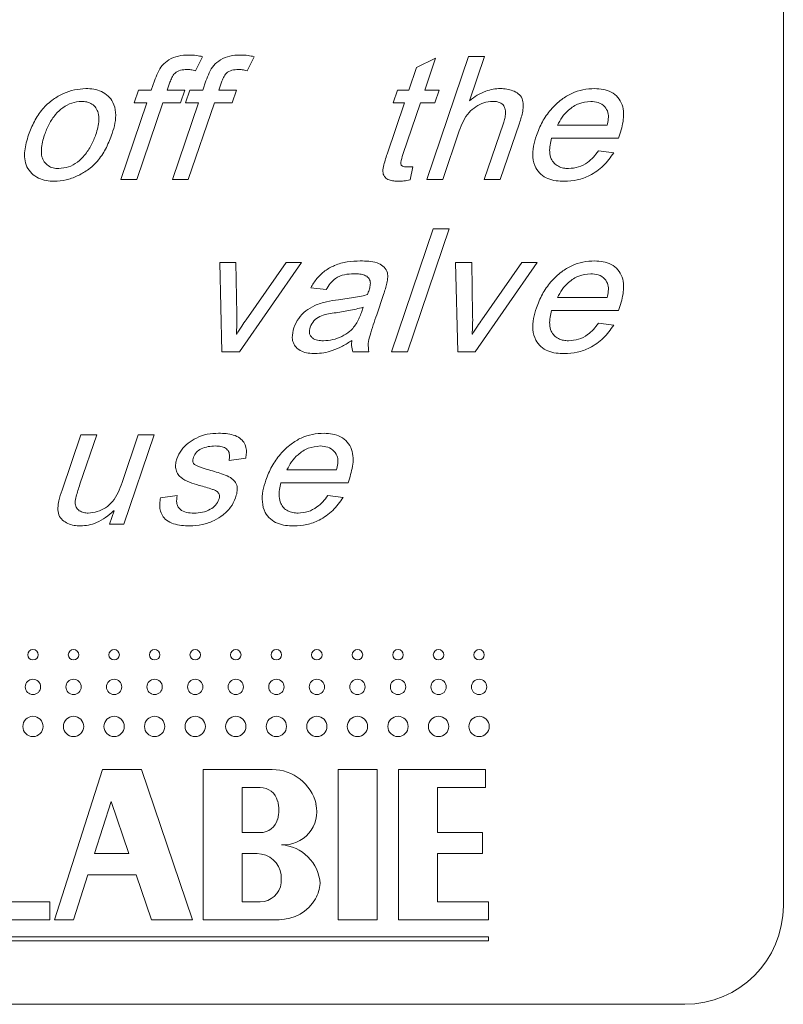
# Model space of a CAD drawing. Units: millimetres. Extents: x -808 to 1877, y -1057 to 2117.
# Drawn here: x 156 to 233, y 1917 to 2017 of the extents above; entities that cross this region are included whole.
import ezdxf

# ---------------------------------------------------------------- set-up
doc = ezdxf.new("R2010")
doc.units = ezdxf.units.MM
doc.header["$LTSCALE"] = 5

msp = doc.modelspace()

# ---------------------------------------------------------------- linework, layer by layer
at = {"color": 7, "linetype": 'Continuous', "lineweight": 15}
for p, q in [((233.38, 1927.27), (233.38, 2107.27)), ((174.42, 2013.51), (173.7, 2012.06)), ((179.65, 2013.51), (178.93, 2012.06)), ((196.14, 2012.41), (198.08, 2013.35)), ((198.08, 2013.35), (196.98, 2010.11)), ((197.17, 2001.02), (201.42, 2013.52)), ((201.42, 2013.52), (203.04, 2013.52)), ((203.04, 2013.52), (201.52, 2009.03)), ((195.36, 2010.11), (196.14, 2012.41)), ((169.21, 2010.11), (169.53, 2011.06)), ((174.44, 2010.11), (174.76, 2011.06)), ((167.47, 2008.81), (167.91, 2010.11)), ((167.91, 2010.11), (169.21, 2010.11)), ((171.1, 2010.91), (170.83, 2010.11)), ((170.83, 2010.11), (172.62, 2010.11)), ((172.62, 2010.11), (172.18, 2008.81)), ((172.7, 2008.81), (173.14, 2010.11)), ((173.14, 2010.11), (174.44, 2010.11)), ((176.33, 2010.91), (176.06, 2010.11)), ((176.06, 2010.11), (177.85, 2010.11)), ((177.85, 2010.11), (177.41, 2008.81)), ((193.78, 2008.81), (194.22, 2010.11)), ((194.22, 2010.11), (195.36, 2010.11)), ((196.98, 2010.11), (198.44, 2010.11)), ((198.44, 2010.11), (198, 2008.81)), ((166.12, 2001.02), (168.77, 2008.81)), ((168.77, 2008.81), (167.47, 2008.81)), ((170.39, 2008.81), (167.74, 2001.02)), ((172.18, 2008.81), (170.39, 2008.81)), ((171.35, 2001.02), (174, 2008.81)), ((174, 2008.81), (172.7, 2008.81)), ((175.62, 2008.81), (172.97, 2001.02)), ((177.41, 2008.81), (175.62, 2008.81)), ((193.15, 2003.62), (194.92, 2008.81)), ((194.92, 2008.81), (193.78, 2008.81)), ((196.54, 2008.81), (194.76, 2003.56)), ((198, 2008.81), (196.54, 2008.81)), ((203.02, 2001.02), (204.96, 2006.75)), ((206.59, 2006.75), (204.64, 2001.02)), ((210.45, 2006.54), (215.48, 2006.54)), ((200.48, 2005.98), (198.8, 2001.02)), ((216.66, 2005.24), (209.84, 2005.24)), ((214.6, 2003.94), (216.16, 2003.75)), ((195.12, 2002.31), (195.76, 2002.31)), ((195.76, 2002.31), (195.5, 2000.99)), ((167.74, 2001.02), (166.12, 2001.02)), ((172.97, 2001.02), (171.35, 2001.02)), ((198.8, 2001.02), (197.17, 2001.02)), ((204.64, 2001.02), (203.02, 2001.02)), ((193.59, 1983.52), (197.84, 1996.02)), ((199.46, 1996.02), (195.21, 1983.52)), ((197.84, 1996.02), (199.46, 1996.02)), ((176.39, 1983.52), (176.18, 1992.61)), ((176.18, 1992.61), (177.81, 1992.61)), ((177.81, 1992.61), (177.9, 1987.34)), ((184.46, 1992.61), (178.17, 1983.52)), ((178.84, 1986.8), (182.89, 1992.61)), ((182.89, 1992.61), (184.46, 1992.61)), ((200.33, 1983.52), (200.11, 1992.61)), ((200.11, 1992.61), (201.74, 1992.61)), ((201.74, 1992.61), (201.83, 1987.34)), ((208.39, 1992.61), (202.1, 1983.52)), ((202.77, 1986.8), (206.82, 1992.61)), ((206.82, 1992.61), (208.39, 1992.61)), ((186.95, 1989.85), (185.4, 1990.04)), ((188.23, 1988.83), (189.74, 1989.04)), ((192.8, 1989.37), (192.1, 1987.3)), ((210.45, 1989.04), (215.48, 1989.04)), ((190.55, 1987.53), (190.73, 1988.06)), ((216.66, 1987.74), (209.84, 1987.74)), ((214.6, 1986.44), (216.16, 1986.25)), ((177.85, 1985.32), (177.88, 1985.32)), ((201.78, 1985.32), (201.81, 1985.32)), ((178.17, 1983.52), (176.39, 1983.52)), ((191.3, 1983.52), (189.67, 1983.52)), ((195.21, 1983.52), (193.59, 1983.52)), ((202.1, 1983.52), (200.33, 1983.52)), ((160.15, 1969.5), (162.05, 1975.11)), ((163.67, 1975.11), (161.96, 1970.08)), ((162.05, 1975.11), (163.67, 1975.11)), ((166.25, 1970.26), (167.89, 1975.11)), ((169.52, 1975.11), (166.43, 1966.02)), ((167.89, 1975.11), (169.52, 1975.11)), ((178.8, 1972.72), (177.11, 1972.51)), ((182.98, 1971.54), (188.01, 1971.54)), ((189.2, 1970.24), (182.38, 1970.24)), ((170.14, 1968.71), (171.84, 1968.94)), ((187.13, 1968.94), (188.69, 1968.75)), ((164.97, 1966.02), (165.44, 1967.4)), ((165.44, 1967.4), (165.39, 1967.4)), ((166.43, 1966.02), (164.97, 1966.02)), ((164.25, 1941.11), (159.37, 1925.86)), ((168.22, 1941.11), (164.25, 1941.11)), ((173.4, 1925.86), (168.22, 1941.11)), ((174.47, 1925.86), (174.47, 1941.11)), ((174.47, 1941.11), (181.49, 1941.11)), ((188.2, 1925.86), (188.2, 1941.11)), ((188.2, 1941.11), (192.16, 1941.11)), ((192.16, 1941.11), (192.16, 1925.86)), ((194.3, 1925.86), (194.3, 1941.11)), ((194.3, 1941.11), (203.14, 1941.11)), ((203.14, 1941.11), (203.14, 1939.28)), ((180.27, 1939.28), (178.44, 1939.28)), ((178.44, 1939.28), (178.44, 1934.7)), ((203.14, 1939.28), (198.26, 1939.28)), ((198.26, 1939.28), (198.26, 1934.7)), ((165.14, 1937.86), (163.44, 1932.57)), ((166.94, 1932.57), (165.14, 1937.86)), ((178.44, 1934.7), (180.27, 1934.7)), ((198.26, 1934.7), (202.84, 1934.7)), ((202.84, 1934.7), (202.84, 1932.57)), ((163.44, 1932.57), (166.94, 1932.57)), ((178.44, 1932.57), (178.44, 1927.69)), ((179.96, 1932.57), (178.44, 1932.57)), ((198.26, 1932.57), (198.26, 1927.69)), ((202.84, 1932.57), (198.26, 1932.57)), ((161.3, 1925.86), (162.76, 1930.43)), ((162.76, 1930.43), (167.66, 1930.43)), ((167.66, 1930.43), (169.22, 1925.86)), ((153.73, 1927.69), (158.92, 1927.69)), ((158.92, 1927.69), (158.92, 1925.86)), ((178.44, 1927.69), (180.27, 1927.69)), ((198.26, 1927.69), (203.45, 1927.69)), ((203.45, 1927.69), (203.45, 1925.86)), ((158.92, 1925.86), (149.77, 1925.86)), ((159.37, 1925.86), (161.3, 1925.86)), ((169.22, 1925.86), (173.4, 1925.86)), ((182.18, 1925.86), (174.47, 1925.86)), ((192.16, 1925.86), (188.2, 1925.86)), ((203.45, 1925.86), (194.3, 1925.86)), ((203.45, 1924.12), (123.23, 1924.12)), ((203.45, 1923.72), (203.45, 1924.12)), ((123.23, 1923.72), (203.45, 1923.72)), ((103.38, 1917.27), (223.38, 1917.27))]:
    msp.add_line(p, q, dxfattribs=at)
for centre, radius in [((157.2, 1952.77), 0.534), ((161.32, 1952.77), 0.534), ((165.44, 1952.77), 0.534), ((169.55, 1952.77), 0.534), ((173.67, 1952.77), 0.534), ((177.79, 1952.77), 0.534), ((181.91, 1952.77), 0.534), ((186.02, 1952.77), 0.534), ((190.14, 1952.77), 0.534), ((194.26, 1952.77), 0.534), ((198.38, 1952.77), 0.534), ((202.49, 1952.77), 0.534), ((157.2, 1949.5), 0.778), ((161.32, 1949.5), 0.778), ((165.44, 1949.5), 0.778), ((169.55, 1949.5), 0.778), ((173.67, 1949.5), 0.778), ((177.79, 1949.5), 0.778), ((181.91, 1949.5), 0.778), ((186.02, 1949.5), 0.778), ((190.14, 1949.5), 0.778), ((194.26, 1949.5), 0.778), ((198.38, 1949.5), 0.778), ((202.49, 1949.5), 0.778), ((157.2, 1945.49), 1.03), ((161.32, 1945.49), 1.03), ((165.44, 1945.49), 1.03), ((169.55, 1945.49), 1.03), ((173.67, 1945.49), 1.03), ((177.79, 1945.49), 1.03), ((181.91, 1945.49), 1.03), ((186.02, 1945.49), 1.03), ((190.14, 1945.49), 1.03), ((194.26, 1945.49), 1.03), ((198.38, 1945.49), 1.03), ((202.49, 1945.49), 1.03)]:
    msp.add_circle(centre, radius, dxfattribs=at)
for centre, radius, start, end in [((181.49, 1936.53), 4.58, 13.4207, 90), ((180.27, 1937.45), 1.83, 14.4775, 90), ((178.5, 1936.99), 3.66, 345.5225, 14.4775), ((182.67, 1936.82), 3.35, 265.6625, 13.4207), ((180.27, 1936.53), 1.83, 270, 345.5225), ((182.1, 1929.21), 4.27, 4.2543, 85.6625), ((179.96, 1930.13), 2.44, 6.7774, 90), ((178.75, 1929.98), 3.66, 353.9388, 6.7774), ((180.27, 1929.82), 2.14, 270, 353.9388), ((182.71, 1929.82), 3.66, 330, 355.4046), ((182.18, 1930.13), 4.27, 270, 330), ((223.38, 1927.27), 10, 270, 0)]:
    msp.add_arc(centre, radius, start, end, dxfattribs=at)
for points, knots in [([(169.53, 2011.06), (169.64, 2011.34), (169.84, 2011.89), (170.29, 2012.66), (171.03, 2013.25), (171.96, 2013.64), (172.66, 2013.66), (173, 2013.68)], [0, 0, 0, 0, 0.18706, 0.37366, 0.56043, 0.77983, 1, 1, 1, 1]), ([(173, 2013.68), (173.27, 2013.67), (173.75, 2013.65), (174.22, 2013.56), (174.42, 2013.51)], [0, 0, 0, 0, 0.55989, 1, 1, 1, 1]), ([(174.76, 2011.06), (174.87, 2011.34), (175.07, 2011.89), (175.52, 2012.66), (176.26, 2013.25), (177.19, 2013.64), (177.88, 2013.66), (178.23, 2013.68)], [0, 0, 0, 0, 0.18706, 0.37366, 0.56043, 0.77983, 1, 1, 1, 1]), ([(178.23, 2013.68), (178.5, 2013.67), (178.98, 2013.65), (179.45, 2013.56), (179.65, 2013.51)], [0, 0, 0, 0, 0.55989, 1, 1, 1, 1]), ([(172.83, 2012.22), (172.61, 2012.2), (172.17, 2012.17), (171.59, 2011.89), (171.29, 2011.39), (171.16, 2011.07), (171.1, 2010.91)], [0, 0, 0, 0, 0.28053, 0.55872, 0.77906, 1, 1, 1, 1]), ([(173.7, 2012.06), (173.54, 2012.11), (173.26, 2012.2), (172.96, 2012.21), (172.83, 2012.22)], [0, 0, 0, 0, 0.55984, 1, 1, 1, 1]), ([(178.06, 2012.22), (177.84, 2012.2), (177.4, 2012.17), (176.82, 2011.89), (176.52, 2011.39), (176.39, 2011.07), (176.33, 2010.91)], [0, 0, 0, 0, 0.28053, 0.55872, 0.77906, 1, 1, 1, 1]), ([(178.93, 2012.06), (178.77, 2012.11), (178.49, 2012.2), (178.19, 2012.21), (178.06, 2012.22)], [0, 0, 0, 0, 0.55984, 1, 1, 1, 1]), ([(156.75, 2005.56), (156.93, 2006.03), (157.29, 2006.96), (158.12, 2008.22), (159.16, 2009.16), (160.28, 2009.79), (161.39, 2010.19), (162.18, 2010.24), (162.57, 2010.27)], [0, 0, 0, 0, 0.1868, 0.37344, 0.55994, 0.70668, 0.85335, 1, 1, 1, 1]), ([(162.57, 2010.27), (162.84, 2010.26), (163.38, 2010.24), (164.17, 2010), (164.86, 2009.55), (165.41, 2008.82), (165.65, 2007.83), (165.56, 2006.74), (165.35, 2006.05), (165.24, 2005.71)], [0, 0, 0, 0, 0.12522, 0.25032, 0.3752, 0.50012, 0.66621, 0.83299, 1, 1, 1, 1]), ([(201.52, 2009.03), (201.78, 2009.23), (202.29, 2009.62), (203.1, 2010), (203.9, 2010.23), (204.41, 2010.26), (204.66, 2010.27)], [0, 0, 0, 0, 0.28006, 0.55995, 0.77998, 1, 1, 1, 1]), ([(204.66, 2010.27), (204.88, 2010.26), (205.3, 2010.24), (205.92, 2010.07), (206.5, 2009.79), (206.91, 2009.26), (207, 2008.61), (206.93, 2007.98), (206.79, 2007.35), (206.65, 2006.95), (206.59, 2006.75)], [0, 0, 0, 0, 0.12526, 0.25049, 0.37548, 0.49957, 0.62414, 0.74937, 0.87467, 1, 1, 1, 1]), ([(208.31, 2005.49), (208.49, 2005.97), (208.86, 2006.91), (209.74, 2008.16), (210.77, 2009.14), (211.89, 2009.82), (213.03, 2010.2), (213.83, 2010.25), (214.23, 2010.27)], [0, 0, 0, 0, 0.186758, 0.373428, 0.560054, 0.706723, 0.853321, 1, 1, 1, 1]), ([(214.23, 2010.27), (214.51, 2010.25), (215.09, 2010.22), (215.92, 2009.94), (216.63, 2009.41), (217.05, 2008.63), (217.21, 2007.77), (217.12, 2006.91), (216.93, 2006.06), (216.75, 2005.51), (216.66, 2005.24)], [0, 0, 0, 0, 0.12517, 0.25025, 0.37474, 0.49949, 0.62425, 0.74941, 0.8747, 1, 1, 1, 1]), ([(162.13, 2008.97), (161.79, 2008.94), (161.11, 2008.87), (160.22, 2008.35), (159.43, 2007.63), (158.8, 2006.67), (158.51, 2005.93), (158.37, 2005.56)], [0, 0, 0, 0, 0.18628, 0.3728, 0.55951, 0.77963, 1, 1, 1, 1]), ([(163.59, 2005.61), (163.66, 2005.85), (163.81, 2006.32), (163.92, 2007.06), (163.88, 2007.75), (163.61, 2008.32), (163.21, 2008.72), (162.68, 2008.94), (162.31, 2008.96), (162.13, 2008.97)], [0, 0, 0, 0, 0.167083, 0.334034, 0.500526, 0.62537, 0.750137, 0.874924, 1, 1, 1, 1]), ([(203.86, 2008.97), (203.56, 2008.94), (202.96, 2008.88), (202.15, 2008.45), (201.4, 2007.84), (200.86, 2006.97), (200.61, 2006.31), (200.48, 2005.98)], [0, 0, 0, 0, 0.18637, 0.37311, 0.55953, 0.7796, 1, 1, 1, 1]), ([(204.96, 2006.75), (205.02, 2006.91), (205.12, 2007.24), (205.2, 2007.75), (205.16, 2008.24), (204.96, 2008.63), (204.63, 2008.85), (204.25, 2008.96), (203.99, 2008.97), (203.86, 2008.97)], [0, 0, 0, 0, 0.16711, 0.334083, 0.500417, 0.625057, 0.749679, 0.874763, 1, 1, 1, 1]), ([(213.82, 2008.97), (213.41, 2008.92), (212.59, 2008.83), (211.62, 2008.17), (210.89, 2007.4), (210.6, 2006.82), (210.45, 2006.54)], [0, 0, 0, 0, 0.279262, 0.559108, 0.779573, 1, 1, 1, 1]), ([(215.48, 2006.54), (215.53, 2006.75), (215.63, 2007.18), (215.62, 2007.86), (215.27, 2008.5), (214.61, 2008.9), (214.09, 2008.95), (213.82, 2008.97)], [0, 0, 0, 0, 0.18754, 0.3745, 0.56001, 0.77975, 1, 1, 1, 1]), ([(159.37, 2000.85), (159.09, 2000.87), (158.54, 2000.89), (157.74, 2001.15), (157.05, 2001.63), (156.53, 2002.3), (156.33, 2003.12), (156.35, 2003.95), (156.5, 2004.77), (156.67, 2005.3), (156.75, 2005.56)], [0, 0, 0, 0, 0.12511, 0.25008, 0.37495, 0.49966, 0.62442, 0.74953, 0.87477, 1, 1, 1, 1]), ([(158.37, 2005.56), (158.3, 2005.32), (158.15, 2004.84), (158.03, 2004.1), (158.06, 2003.4), (158.32, 2002.83), (158.72, 2002.41), (159.25, 2002.18), (159.62, 2002.16), (159.81, 2002.15)], [0, 0, 0, 0, 0.16709, 0.33406, 0.50063, 0.6254, 0.75008, 0.87492, 1, 1, 1, 1]), ([(165.24, 2005.71), (165.06, 2005.23), (164.7, 2004.28), (163.89, 2002.98), (162.84, 2002), (161.69, 2001.37), (160.57, 2000.94), (159.77, 2000.88), (159.37, 2000.85)], [0, 0, 0, 0, 0.18684, 0.37353, 0.55991, 0.7067, 0.85339, 1, 1, 1, 1]), ([(159.81, 2002.15), (160.15, 2002.18), (160.83, 2002.24), (161.74, 2002.77), (162.51, 2003.53), (163.15, 2004.49), (163.44, 2005.24), (163.59, 2005.61)], [0, 0, 0, 0, 0.18639, 0.3728, 0.55957, 0.7797, 1, 1, 1, 1]), ([(211.14, 2000.85), (210.86, 2000.86), (210.3, 2000.88), (209.47, 2001.09), (208.73, 2001.52), (208.15, 2002.27), (207.89, 2003.29), (207.98, 2004.42), (208.2, 2005.13), (208.31, 2005.49)], [0, 0, 0, 0, 0.12529, 0.25043, 0.37528, 0.50003, 0.66617, 0.83295, 1, 1, 1, 1]), ([(209.84, 2005.24), (209.79, 2005.01), (209.68, 2004.54), (209.63, 2003.83), (209.76, 2003.18), (210.1, 2002.67), (210.53, 2002.35), (211.05, 2002.18), (211.4, 2002.16), (211.58, 2002.15)], [0, 0, 0, 0, 0.16702, 0.33385, 0.50021, 0.62504, 0.74987, 0.87484, 1, 1, 1, 1]), ([(194.32, 2000.85), (194.16, 2000.86), (193.83, 2000.87), (193.42, 2000.95), (193.12, 2001.08), (192.94, 2001.25), (192.8, 2001.46), (192.69, 2001.83), (192.78, 2002.36), (192.95, 2002.99), (193.08, 2003.41), (193.15, 2003.62)], [0, 0, 0, 0, 0.12512, 0.25009, 0.31261, 0.37506, 0.43762, 0.50019, 0.66619, 0.83309, 1, 1, 1, 1]), ([(194.76, 2003.56), (194.67, 2003.29), (194.56, 2002.96), (194.55, 2002.57), (194.62, 2002.44), (194.8, 2002.33), (194.98, 2002.32), (195.12, 2002.31)], [0, 0, 0, 0, 0.50031, 0.62553, 0.6877, 0.75092, 1, 1, 1, 1]), ([(216.16, 2003.75), (215.83, 2003.28), (215.17, 2002.36), (213.85, 2001.45), (212.47, 2000.93), (211.58, 2000.88), (211.14, 2000.85)], [0, 0, 0, 0, 0.28, 0.55978, 0.77987, 1, 1, 1, 1]), ([(211.58, 2002.15), (211.92, 2002.18), (212.61, 2002.24), (213.46, 2002.71), (214.12, 2003.29), (214.44, 2003.72), (214.6, 2003.94)], [0, 0, 0, 0, 0.2797, 0.55931, 0.77963, 1, 1, 1, 1]), ([(195.5, 2000.99), (195.28, 2000.95), (194.89, 2000.88), (194.49, 2000.86), (194.32, 2000.85)], [0, 0, 0, 0, 0.56007, 1, 1, 1, 1]), ([(185.4, 1990.04), (185.59, 1990.36), (185.98, 1991.01), (186.82, 1991.79), (187.87, 1992.37), (189.1, 1992.72), (189.99, 1992.75), (190.43, 1992.77)], [0, 0, 0, 0, 0.1867, 0.37327, 0.55988, 0.77982, 1, 1, 1, 1]), ([(190.43, 1992.77), (190.72, 1992.76), (191.29, 1992.75), (192.08, 1992.62), (192.75, 1992.28), (193.18, 1991.76), (193.25, 1991.11), (193.13, 1990.52), (192.99, 1989.94), (192.86, 1989.56), (192.8, 1989.37)], [0, 0, 0, 0, 0.15725, 0.31428, 0.43708, 0.55964, 0.66897, 0.77932, 0.88963, 1, 1, 1, 1]), ([(208.31, 1987.99), (208.49, 1988.47), (208.86, 1989.41), (209.74, 1990.66), (210.77, 1991.64), (211.89, 1992.32), (213.03, 1992.7), (213.83, 1992.75), (214.23, 1992.77)], [0, 0, 0, 0, 0.186758, 0.373428, 0.560054, 0.706723, 0.853321, 1, 1, 1, 1]), ([(214.23, 1992.77), (214.51, 1992.75), (215.09, 1992.72), (215.92, 1992.44), (216.63, 1991.91), (217.05, 1991.13), (217.21, 1990.27), (217.12, 1989.41), (216.93, 1988.56), (216.75, 1988.01), (216.66, 1987.74)], [0, 0, 0, 0, 0.12517, 0.25025, 0.37474, 0.49949, 0.62425, 0.74941, 0.8747, 1, 1, 1, 1]), ([(189.77, 1991.47), (189.45, 1991.45), (188.81, 1991.42), (187.95, 1991.08), (187.35, 1990.5), (187.09, 1990.06), (186.95, 1989.85)], [0, 0, 0, 0, 0.28028, 0.55964, 0.7796, 1, 1, 1, 1]), ([(191.17, 1989.36), (191.22, 1989.51), (191.32, 1989.81), (191.46, 1990.25), (191.46, 1990.74), (191.2, 1991.17), (190.75, 1991.38), (190.26, 1991.46), (189.94, 1991.47), (189.77, 1991.47)], [0, 0, 0, 0, 0.14061, 0.28116, 0.42062, 0.55913, 0.70566, 0.85276, 1, 1, 1, 1]), ([(213.82, 1991.47), (213.41, 1991.42), (212.59, 1991.33), (211.62, 1990.67), (210.89, 1989.9), (210.6, 1989.32), (210.45, 1989.04)], [0, 0, 0, 0, 0.279262, 0.559108, 0.779573, 1, 1, 1, 1]), ([(215.48, 1989.04), (215.53, 1989.25), (215.63, 1989.68), (215.62, 1990.36), (215.27, 1991), (214.61, 1991.4), (214.09, 1991.45), (213.82, 1991.47)], [0, 0, 0, 0, 0.18754, 0.3745, 0.56001, 0.77975, 1, 1, 1, 1]), ([(189.74, 1989.04), (190.01, 1989.09), (190.5, 1989.16), (190.97, 1989.3), (191.17, 1989.36)], [0, 0, 0, 0, 0.56004, 1, 1, 1, 1]), ([(183.69, 1985.98), (183.84, 1986.31), (184.12, 1986.96), (184.88, 1987.72), (185.85, 1988.3), (187, 1988.65), (187.82, 1988.77), (188.23, 1988.83)], [0, 0, 0, 0, 0.18643, 0.37291, 0.55946, 0.77965, 1, 1, 1, 1]), ([(190.73, 1988.06), (190.24, 1987.94), (189.27, 1987.69), (188.03, 1987.51), (187.03, 1987.38), (186.31, 1987.15), (185.66, 1986.72), (185.44, 1986.26), (185.33, 1986.03)], [0, 0, 0, 0, 0.25036, 0.50074, 0.62593, 0.75095, 0.8756, 1, 1, 1, 1]), ([(177.9, 1987.34), (177.9, 1986.97), (177.92, 1986.29), (177.87, 1985.62), (177.85, 1985.32)], [0, 0, 0, 0, 0.56014, 1, 1, 1, 1]), ([(186.69, 1984.65), (187.01, 1984.68), (187.66, 1984.72), (188.56, 1985.08), (189.44, 1985.61), (190.13, 1986.47), (190.41, 1987.17), (190.55, 1987.53)], [0, 0, 0, 0, 0.18672, 0.3735, 0.56013, 0.77982, 1, 1, 1, 1]), ([(192.1, 1987.3), (191.86, 1986.61), (191.54, 1985.65), (191.18, 1984.38), (191.26, 1983.8), (191.3, 1983.52)], [0, 0, 0, 0, 0.56059, 0.78051, 1, 1, 1, 1]), ([(201.83, 1987.34), (201.84, 1986.97), (201.85, 1986.29), (201.8, 1985.62), (201.78, 1985.32)], [0, 0, 0, 0, 0.560144, 1, 1, 1, 1]), ([(211.14, 1983.35), (210.86, 1983.36), (210.3, 1983.38), (209.47, 1983.59), (208.73, 1984.02), (208.15, 1984.77), (207.89, 1985.79), (207.98, 1986.92), (208.2, 1987.63), (208.31, 1987.99)], [0, 0, 0, 0, 0.12529, 0.25043, 0.37528, 0.50003, 0.66617, 0.83295, 1, 1, 1, 1]), ([(209.84, 1987.74), (209.79, 1987.51), (209.68, 1987.04), (209.63, 1986.33), (209.76, 1985.68), (210.1, 1985.17), (210.53, 1984.85), (211.05, 1984.68), (211.4, 1984.66), (211.58, 1984.65)], [0, 0, 0, 0, 0.16702, 0.33385, 0.50021, 0.62504, 0.74987, 0.87484, 1, 1, 1, 1]), ([(177.88, 1985.32), (178.05, 1985.6), (178.36, 1986.1), (178.69, 1986.58), (178.84, 1986.8)], [0, 0, 0, 0, 0.559978, 1, 1, 1, 1]), ([(185.33, 1986.03), (185.29, 1985.84), (185.21, 1985.54), (185.36, 1985.16), (185.62, 1984.86), (186.1, 1984.68), (186.49, 1984.66), (186.69, 1984.65)], [0, 0, 0, 0, 0.24918, 0.37467, 0.49998, 0.74911, 1, 1, 1, 1]), ([(201.81, 1985.32), (201.98, 1985.6), (202.29, 1986.1), (202.63, 1986.58), (202.77, 1986.8)], [0, 0, 0, 0, 0.55998, 1, 1, 1, 1]), ([(216.16, 1986.25), (215.83, 1985.78), (215.17, 1984.86), (213.85, 1983.95), (212.47, 1983.43), (211.58, 1983.38), (211.14, 1983.35)], [0, 0, 0, 0, 0.28, 0.55978, 0.77987, 1, 1, 1, 1]), ([(211.58, 1984.65), (211.92, 1984.68), (212.61, 1984.74), (213.46, 1985.21), (214.12, 1985.79), (214.44, 1986.22), (214.6, 1986.44)], [0, 0, 0, 0, 0.2797, 0.55931, 0.77963, 1, 1, 1, 1]), ([(185.84, 1983.35), (185.61, 1983.36), (185.15, 1983.38), (184.47, 1983.56), (183.92, 1983.93), (183.61, 1984.44), (183.47, 1985.13), (183.6, 1985.64), (183.69, 1985.98)], [0, 0, 0, 0, 0.167189, 0.334123, 0.500382, 0.625417, 0.750483, 1, 1, 1, 1]), ([(189.58, 1984.69), (189.27, 1984.49), (188.63, 1984.08), (187.67, 1983.67), (186.73, 1983.4), (186.14, 1983.37), (185.84, 1983.35)], [0, 0, 0, 0, 0.280098, 0.560078, 0.780072, 1, 1, 1, 1]), ([(189.67, 1983.52), (189.62, 1983.73), (189.51, 1984.12), (189.56, 1984.51), (189.58, 1984.69)], [0, 0, 0, 0, 0.5591, 1, 1, 1, 1]), ([(171.81, 1972.68), (171.94, 1972.99), (172.21, 1973.59), (172.94, 1974.29), (173.82, 1974.84), (174.88, 1975.21), (175.66, 1975.25), (176.05, 1975.27)], [0, 0, 0, 0, 0.18645, 0.37304, 0.55982, 0.77984, 1, 1, 1, 1]), ([(176.05, 1975.27), (176.3, 1975.26), (176.8, 1975.25), (177.54, 1975.11), (178.18, 1974.83), (178.63, 1974.37), (178.85, 1973.84), (178.89, 1973.27), (178.83, 1972.9), (178.8, 1972.72)], [0, 0, 0, 0, 0.167, 0.33387, 0.50027, 0.62495, 0.74974, 0.8748, 1, 1, 1, 1]), ([(180.84, 1970.49), (181.03, 1970.97), (181.39, 1971.91), (182.28, 1973.16), (183.3, 1974.14), (184.42, 1974.82), (185.56, 1975.2), (186.36, 1975.25), (186.76, 1975.27)], [0, 0, 0, 0, 0.18676, 0.37343, 0.56005, 0.70672, 0.85332, 1, 1, 1, 1]), ([(186.76, 1975.27), (187.05, 1975.25), (187.62, 1975.22), (188.45, 1974.94), (189.16, 1974.41), (189.58, 1973.63), (189.75, 1972.77), (189.65, 1971.91), (189.46, 1971.06), (189.28, 1970.51), (189.2, 1970.24)], [0, 0, 0, 0, 0.125171, 0.25025, 0.374742, 0.499495, 0.624255, 0.749413, 0.874704, 1, 1, 1, 1]), ([(175.73, 1973.97), (175.48, 1973.96), (174.98, 1973.94), (174.31, 1973.72), (173.75, 1973.37), (173.58, 1973.02), (173.49, 1972.84)], [0, 0, 0, 0, 0.28065, 0.561, 0.78081, 1, 1, 1, 1]), ([(177.11, 1972.51), (177.13, 1972.66), (177.18, 1972.96), (177.1, 1973.42), (176.76, 1973.79), (176.26, 1973.95), (175.91, 1973.96), (175.73, 1973.97)], [0, 0, 0, 0, 0.18728, 0.37361, 0.5591, 0.77906, 1, 1, 1, 1]), ([(186.36, 1973.97), (185.95, 1973.92), (185.12, 1973.83), (184.15, 1973.17), (183.42, 1972.4), (183.13, 1971.82), (182.98, 1971.54)], [0, 0, 0, 0, 0.279262, 0.559108, 0.779573, 1, 1, 1, 1]), ([(188.01, 1971.54), (188.06, 1971.75), (188.16, 1972.18), (188.16, 1972.86), (187.8, 1973.5), (187.14, 1973.9), (186.62, 1973.95), (186.36, 1973.97)], [0, 0, 0, 0, 0.18754, 0.3745, 0.56001, 0.77974, 1, 1, 1, 1]), ([(174.06, 1969.97), (173.74, 1970.07), (173.08, 1970.27), (172.3, 1970.65), (171.83, 1971.17), (171.67, 1971.67), (171.67, 1972.19), (171.76, 1972.52), (171.81, 1972.68)], [0, 0, 0, 0, 0.25052, 0.50037, 0.62501, 0.74983, 0.87484, 1, 1, 1, 1]), ([(173.49, 1972.84), (173.46, 1972.74), (173.4, 1972.56), (173.44, 1972.24), (173.67, 1972.03), (174.2, 1971.8), (174.68, 1971.65), (175.06, 1971.54)], [0, 0, 0, 0, 0.125205, 0.249811, 0.373824, 0.499043, 1, 1, 1, 1]), ([(175.06, 1971.54), (175.31, 1971.47), (175.8, 1971.33), (176.54, 1971.08), (177.21, 1970.82), (177.72, 1970.4), (177.97, 1969.85), (177.93, 1969.26), (177.82, 1968.89), (177.76, 1968.7)], [0, 0, 0, 0, 0.16707, 0.33413, 0.501, 0.62576, 0.75004, 0.87483, 1, 1, 1, 1]), ([(161.96, 1970.08), (161.9, 1969.87), (161.76, 1969.47), (161.59, 1968.85), (161.44, 1968.28), (161.54, 1967.73), (161.89, 1967.37), (162.34, 1967.18), (162.66, 1967.16), (162.82, 1967.15)], [0, 0, 0, 0, 0.16715, 0.33427, 0.50116, 0.62548, 0.74997, 0.87485, 1, 1, 1, 1]), ([(162.82, 1967.15), (163.13, 1967.19), (163.74, 1967.26), (164.59, 1967.67), (165.34, 1968.33), (165.87, 1969.23), (166.12, 1969.92), (166.25, 1970.26)], [0, 0, 0, 0, 0.18648, 0.37333, 0.55954, 0.77961, 1, 1, 1, 1]), ([(183.67, 1965.85), (183.39, 1965.86), (182.83, 1965.88), (182.01, 1966.09), (181.27, 1966.52), (180.68, 1967.27), (180.43, 1968.29), (180.51, 1969.42), (180.73, 1970.13), (180.84, 1970.49)], [0, 0, 0, 0, 0.12529, 0.25043, 0.37528, 0.50003, 0.66617, 0.83295, 1, 1, 1, 1]), ([(182.38, 1970.24), (182.32, 1970.01), (182.21, 1969.54), (182.16, 1968.83), (182.3, 1968.18), (182.63, 1967.67), (183.06, 1967.35), (183.58, 1967.18), (183.94, 1967.16), (184.11, 1967.15)], [0, 0, 0, 0, 0.16702, 0.33385, 0.50021, 0.62504, 0.74988, 0.87484, 1, 1, 1, 1]), ([(162.01, 1965.85), (161.8, 1965.86), (161.37, 1965.88), (160.74, 1966.08), (160.18, 1966.41), (159.76, 1966.97), (159.71, 1967.69), (159.84, 1968.54), (160.03, 1969.14), (160.15, 1969.5)], [0, 0, 0, 0, 0.12528, 0.2505, 0.37551, 0.49984, 0.6392, 0.77947, 1, 1, 1, 1]), ([(176.08, 1968.54), (176.12, 1968.65), (176.18, 1968.88), (176.04, 1969.23), (175.75, 1969.45), (175.09, 1969.69), (174.52, 1969.85), (174.06, 1969.97)], [0, 0, 0, 0, 0.12486, 0.24832, 0.37307, 0.49834, 1, 1, 1, 1]), ([(173.11, 1965.85), (172.83, 1965.86), (172.28, 1965.88), (171.47, 1966.04), (170.78, 1966.37), (170.31, 1966.89), (170.09, 1967.48), (170.05, 1968.1), (170.11, 1968.51), (170.14, 1968.71)], [0, 0, 0, 0, 0.16697, 0.33383, 0.50014, 0.62485, 0.74969, 0.87478, 1, 1, 1, 1]), ([(171.84, 1968.94), (171.8, 1968.69), (171.75, 1968.32), (171.89, 1967.83), (172.2, 1967.43), (172.8, 1967.18), (173.3, 1967.16), (173.55, 1967.15)], [0, 0, 0, 0, 0.25011, 0.3752, 0.50029, 0.7491, 1, 1, 1, 1]), ([(177.76, 1968.7), (177.62, 1968.37), (177.32, 1967.71), (176.52, 1966.95), (175.55, 1966.33), (174.39, 1965.92), (173.53, 1965.88), (173.11, 1965.85)], [0, 0, 0, 0, 0.18642, 0.37303, 0.55986, 0.77986, 1, 1, 1, 1]), ([(173.55, 1967.15), (173.84, 1967.17), (174.41, 1967.19), (175.16, 1967.49), (175.78, 1967.93), (175.98, 1968.33), (176.08, 1968.54)], [0, 0, 0, 0, 0.28046, 0.56035, 0.78058, 1, 1, 1, 1]), ([(188.69, 1968.75), (188.36, 1968.28), (187.7, 1967.36), (186.38, 1966.45), (185.01, 1965.93), (184.12, 1965.88), (183.67, 1965.85)], [0, 0, 0, 0, 0.28, 0.55978, 0.77987, 1, 1, 1, 1]), ([(184.11, 1967.15), (184.46, 1967.18), (185.14, 1967.24), (185.99, 1967.71), (186.65, 1968.29), (186.97, 1968.72), (187.13, 1968.94)], [0, 0, 0, 0, 0.2797, 0.55931, 0.77963, 1, 1, 1, 1]), ([(165.39, 1967.4), (165.13, 1967.16), (164.6, 1966.68), (163.73, 1966.19), (162.85, 1965.9), (162.29, 1965.87), (162.01, 1965.85)], [0, 0, 0, 0, 0.28009, 0.55997, 0.78, 1, 1, 1, 1])]:
    msp.add_open_spline(points, degree=3, knots=knots, dxfattribs=at)

doc.saveas('drawing.dxf')
